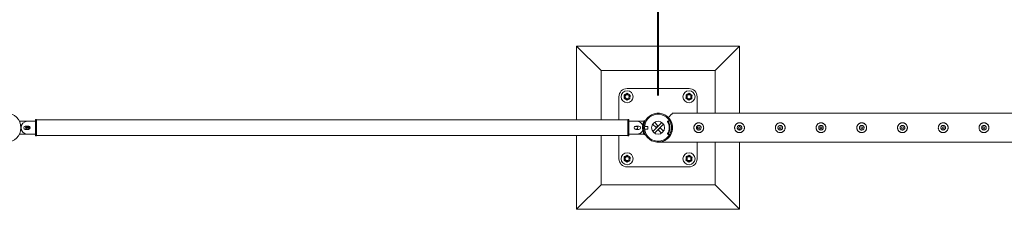
# Model space of a CAD drawing. Units: millimetres. Extents: x 0 to 42, y 0 to 29.8.
# Drawn here: x 26.4 to 29.5, y 25.9 to 26.5 of the extents above; entities that cross this region are included whole.
import ezdxf

# ---------------------------------------------------------------- set-up
doc = ezdxf.new("R2010")
doc.units = ezdxf.units.MM
doc.layers.add('LE_NORM', color=179, linetype='Continuous', lineweight=40)
doc.styles.add('SLDTEXTSTYLE0', font='TXT', dxfattribs={"width": 0.605})
doc.dimstyles.new('SLDDIMSTYLE1', dxfattribs={"dimtxt": 0.35, "dimasz": 0.3, "dimexe": 0, "dimexo": 0.0625, "dimgap": 0.0875, "dimtad": 1, "dimlfac": 100, "dimrnd": 1e-09, "dimzin": 12, "dimdsep": 46, "dimtxsty": 'SLDTEXTSTYLE0', "dimsah": 1, "dimcen": 0.09, "dimadec": 0, "dimazin": 3, "dimtfac": 1, "dimtofl": 0, "dimtmove": 0, "dimatfit": 3, "dimfxl": 0, "dimfrac": 2, "dimtolj": 1, "dimtzin": 12, "dimarcsym": 0})

# ---------------------------------------------------------------- blocks, each defined once
blk = doc.blocks.new('_D_7')
at = {"layer": 'LE_NORM', "color": 7}
for p, q in [((10.4079, 26.2352), (10.4079, 27.6852)), ((28.4079, 26.2352), (28.4079, 27.6852)), ((10.4079, 27.5861), (28.4079, 27.5861))]:
    blk.add_line(p, q, dxfattribs=at)
for points in [[(10.4079, 27.5861), (10.7079, 27.4861), (10.7079, 27.6861)], [(28.4079, 27.5861), (28.1079, 27.6861), (28.1079, 27.4861)]]:
    blk.add_solid(points, dxfattribs=at)
at = {"layer": 'LE_NORM', "color": 7, "char_height": 0.35, "attachment_point": 1, "style": 'SLDTEXTSTYLE0'}
for s, insert in [('(9x200)', (19.3639, 28.0373, -1.5999)), ('1800', (18.1146, 28.0373, -1.5999))]:
    blk.add_mtext(s, dxfattribs=dict(at, insert=insert))
blk = doc.blocks.new('_D_8')
at = {"layer": 'LE_NORM', "color": 7}
for p, q in [((28.4079, 26.2352), (28.4079, 27.0852)), ((30.9079, 26.2352), (30.9079, 27.0852)), ((28.4079, 26.9861), (30.9079, 26.9861))]:
    blk.add_line(p, q, dxfattribs=at)
for points in [[(28.4079, 26.9861), (28.7079, 26.8861), (28.7079, 27.0861)], [(30.9079, 26.9861), (30.6079, 27.0861), (30.6079, 26.8861)]]:
    blk.add_solid(points, dxfattribs=at)
at = {"layer": 'LE_NORM', "color": 7, "insert": (29.1975, 27.4373, -1.5999), "char_height": 0.35, "attachment_point": 1, "style": 'SLDTEXTSTYLE0'}
blk.add_mtext('250', dxfattribs=at)
blk = doc.blocks.new('_D_17')
at = {"layer": 'LE_NORM', "color": 7}
for p, q in [((7.9079, 26.2352), (7.9079, 28.2852)), ((30.9079, 26.2352), (30.9079, 28.2852)), ((7.9079, 28.1861), (30.9079, 28.1861))]:
    blk.add_line(p, q, dxfattribs=at)
for points in [[(7.9079, 28.1861), (8.2079, 28.0861), (8.2079, 28.2861)], [(30.9079, 28.1861), (30.6079, 28.2861), (30.6079, 28.0861)]]:
    blk.add_solid(points, dxfattribs=at)
at = {"layer": 'LE_NORM', "color": 7, "insert": (18.8379, 28.6373, -1.5999), "char_height": 0.35, "attachment_point": 1, "style": 'SLDTEXTSTYLE0'}
blk.add_mtext('2300', dxfattribs=at)

msp = doc.modelspace()

# ---------------------------------------------------------------- linework, layer by layer
at = {"color": 7, "linetype": 'Continuous', "lineweight": 0}
for p, q in [((28.1579, 26.3861), (28.1579, 26.16025)), ((28.1579, 26.3861), (28.2329, 26.3111)), ((28.6579, 26.3861), (28.1579, 26.3861)), ((28.6579, 26.3861), (28.5829, 26.3111)), ((28.6579, 26.18055), (28.6579, 26.3861)), ((28.2329, 26.3111), (28.2329, 26.16025)), ((28.5829, 26.3111), (28.2329, 26.3111)), ((28.5829, 26.18055), (28.5829, 26.3111)), ((28.5029, 26.2561), (28.3129, 26.2561)), ((28.2879, 26.2311), (28.2879, 26.16025)), ((28.5279, 26.18055), (28.5279, 26.2311)), ((30.90576, 26.18055), (28.45235, 26.18055)), ((26.4731, 26.1561), (26.44908, 26.1561)), ((26.4763, 26.1411), (26.4663, 26.1411)), ((26.46729, 26.1376), (26.47891, 26.1376)), ((26.46729, 26.1346), (26.47891, 26.1346)), ((26.4973, 26.1561), (26.4733, 26.1561)), ((26.5003, 26.1611), (26.4973, 26.1611)), ((26.4973, 26.1611), (26.4973, 26.1111)), ((26.5003, 26.1611), (26.5003, 26.1111)), ((28.3153, 26.16025), (26.5003, 26.16025)), ((28.3183, 26.1611), (28.3153, 26.1611)), ((28.3153, 26.1611), (28.3153, 26.1111)), ((28.3183, 26.1611), (28.3183, 26.1111)), ((28.3423, 26.1561), (28.3183, 26.1561)), ((28.3493, 26.1411), (28.3393, 26.1411)), ((28.36361, 26.1561), (28.3423, 26.1561)), ((28.36092, 26.1428), (28.36389, 26.14237)), ((28.36564, 26.15769), (28.36831, 26.15632)), ((28.37645, 26.1401), (28.36684, 26.1401)), ((28.37645, 26.1321), (28.37645, 26.1401)), ((28.40182, 26.13651), (28.39121, 26.14713)), ((28.41942, 26.15245), (28.39155, 26.12458)), ((28.40748, 26.14217), (28.39687, 26.15278)), ((28.4249, 26.14662), (28.39737, 26.11909)), ((28.40748, 26.14217), (28.40182, 26.13651)), ((28.40831, 26.13003), (28.41397, 26.13568)), ((28.41397, 26.13568), (28.42458, 26.12507)), ((28.43939, 26.15407), (28.43739, 26.15407)), ((28.43953, 26.15719), (28.43785, 26.15609)), ((28.43785, 26.15609), (28.43985, 26.15609)), ((28.44152, 26.15719), (28.43953, 26.15719)), ((28.44152, 26.15719), (28.43985, 26.15609)), ((28.44235, 26.15744), (28.44035, 26.15744)), ((28.44846, 26.1436), (28.45171, 26.1436)), ((28.44885, 26.1401), (28.44885, 26.1321)), ((28.44885, 26.1401), (28.44885, 26.1321)), ((28.44885, 26.1401), (28.44885, 26.1401)), ((28.44885, 26.1401), (28.45216, 26.1401)), ((28.5279, 26.13125), (28.5279, 26.14094)), ((28.6579, 26.13907), (28.6579, 26.14306)), ((26.44908, 26.1161), (26.4731, 26.1161)), ((26.4663, 26.1311), (26.4763, 26.1311)), ((26.4733, 26.1161), (26.4973, 26.1161)), ((26.4973, 26.1111), (26.5003, 26.1111)), ((26.5003, 26.11195), (28.3153, 26.11195)), ((28.1579, 26.11195), (28.1579, 25.8861)), ((28.2329, 26.11195), (28.2329, 25.9611)), ((28.2879, 26.11195), (28.2879, 26.0411)), ((28.3153, 26.1111), (28.3183, 26.1111)), ((28.3183, 26.1161), (28.3423, 26.1161)), ((28.3393, 26.1311), (28.3493, 26.1311)), ((28.3423, 26.1161), (28.36361, 26.1161)), ((28.36092, 26.1294), (28.36389, 26.12982)), ((28.36564, 26.11451), (28.36831, 26.11587)), ((28.36684, 26.1321), (28.37645, 26.1321)), ((28.40831, 26.13003), (28.41892, 26.11941)), ((28.43739, 26.11813), (28.43939, 26.11813)), ((28.43985, 26.1161), (28.43785, 26.1161)), ((28.43785, 26.1161), (28.43953, 26.115)), ((28.43953, 26.115), (28.44152, 26.115)), ((28.43985, 26.1161), (28.44152, 26.115)), ((28.44035, 26.11476), (28.44235, 26.11476)), ((28.45171, 26.1286), (28.44846, 26.1286)), ((28.44885, 26.1321), (28.44885, 26.1321)), ((28.44885, 26.1321), (28.45215, 26.1321)), ((28.53162, 26.1292), (28.5329, 26.12905)), ((28.5329, 26.12905), (28.53331, 26.12912)), ((28.65662, 26.1292), (28.6579, 26.12905)), ((28.6579, 26.12905), (28.6579, 26.1331)), ((28.6579, 26.12905), (28.65831, 26.12912)), ((28.78162, 26.1292), (28.7829, 26.12905)), ((28.7829, 26.12905), (28.78331, 26.12912)), ((28.90662, 26.1292), (28.9079, 26.12905)), ((28.9079, 26.12905), (28.90831, 26.12912)), ((29.03162, 26.1292), (29.0329, 26.12905)), ((29.0329, 26.12905), (29.03331, 26.12912)), ((29.15662, 26.1292), (29.1579, 26.12905)), ((29.1579, 26.12905), (29.15831, 26.12912)), ((29.28162, 26.1292), (29.2829, 26.12905)), ((29.2829, 26.12905), (29.28331, 26.12912)), ((29.40662, 26.1292), (29.4079, 26.12905)), ((29.4079, 26.12905), (29.40831, 26.12912)), ((28.41, 26.09165), (30.86345, 26.09165)), ((28.5279, 26.0411), (28.5279, 26.09165)), ((28.5829, 25.9611), (28.5829, 26.09165)), ((28.6579, 25.8861), (28.6579, 26.09165)), ((28.3129, 26.0161), (28.5029, 26.0161)), ((28.1579, 25.8861), (28.2329, 25.9611)), ((28.2329, 25.9611), (28.5829, 25.9611)), ((28.6579, 25.8861), (28.5829, 25.9611)), ((28.1579, 25.8861), (28.6579, 25.8861))]:
    msp.add_line(p, q, dxfattribs=at)
at = {"color": 8, "linetype": 'Continuous', "lineweight": 0}
for p, q in [((28.34407, 26.1401), (28.3363, 26.1401)), ((28.3363, 26.1321), (28.34407, 26.1321))]:
    msp.add_line(p, q, dxfattribs=at)
at = {"color": 7, "linetype": 'Continuous', "lineweight": 0, "flags": 128}
for points in [[(28.45235, 26.18055), (28.45232, 26.18052), (28.45207, 26.18027), (28.45157, 26.17978), (28.45084, 26.17904), (28.44986, 26.17806), (28.44865, 26.17685), (28.44721, 26.17541), (28.44555, 26.17375), (28.44368, 26.17189), (28.44162, 26.16982), (28.43936, 26.16756)], [(28.44914, 26.1401), (28.44886, 26.14229), (28.44864, 26.1436)], [(28.44864, 26.1286), (28.44886, 26.12991), (28.44914, 26.1321)]]:
    msp.add_lwpolyline(points, dxfattribs=at)
at = {"color": 7, "linetype": 'Continuous', "lineweight": 0}
for centre, radius in [((28.3129, 26.2311), 0.0185), ((28.3129, 26.2311), 0.006), ((28.5029, 26.2311), 0.0185), ((28.5029, 26.2311), 0.006), ((26.4078, 26.1361), 0.045), ((28.4079, 26.1361), 0.02), ((28.5329, 26.1361), 0.003), ((28.6579, 26.1361), 0.003), ((28.7829, 26.1361), 0.003), ((28.9079, 26.1361), 0.003), ((29.0329, 26.1361), 0.003), ((29.1579, 26.1361), 0.003), ((29.2829, 26.1361), 0.003), ((29.4079, 26.1361), 0.003), ((28.3129, 26.0411), 0.0185), ((28.3129, 26.0411), 0.006), ((28.5029, 26.0411), 0.0185), ((28.5029, 26.0411), 0.006)]:
    msp.add_circle(centre, radius, dxfattribs=at)
for centre, radius, start, end in [((28.3129, 26.2311), 0.025, 90, 180), ((28.5029, 26.2311), 0.025, 0, 90), ((28.3129, 26.2311), 0.009, 176.84238, 236.84238), ((28.3129, 26.2311), 0.009, 116.84238, 176.84238), ((28.3129, 26.2311), 0.009, 56.84238, 116.84238), ((28.3129, 26.2311), 0.009, 296.84238, 356.84238), ((28.3129, 26.2311), 0.009, 356.84238, 56.84238), ((28.5029, 26.2311), 0.009, 176.84238, 236.84238), ((28.5029, 26.2311), 0.009, 116.84238, 176.84238), ((28.5029, 26.2311), 0.009, 56.84238, 116.84238), ((28.5029, 26.2311), 0.009, 296.84238, 356.84238), ((28.5029, 26.2311), 0.009, 356.84238, 56.84238), ((28.3129, 26.2311), 0.009, 236.84238, 296.84238), ((28.5029, 26.2311), 0.009, 236.84238, 296.84238), ((28.4079, 26.1361), 0.04445, 9.71392, 350.28608), ((28.4079, 26.1361), 0.04125, 10.47568, 349.52432), ((26.4733, 26.1361), 0.02, 90, 270), ((26.4663, 26.1361), 0.005, 90, 270), ((26.4731, 26.1361), 0.006, 123.55731, 236.44269), ((26.4763, 26.1361), 0.005, 270, 90), ((26.4731, 26.1361), 0.006, 303.53426, 56.46589), ((28.3393, 26.1361), 0.005, 90, 270), ((28.3423, 26.1361), 0.02, 20.15646, 90), ((28.3396, 26.1361), 0.006, 303.55731, 56.44269), ((28.3493, 26.1361), 0.005, 270, 90), ((28.4079, 26.1361), 0.04745, 171.8859, 188.1141), ((28.4049, 26.1361), 0.04445, 155.28898, 170.86533), ((28.36361, 26.1551), 0.001, 17.71917, 90), ((28.43868, 26.15484), 0.0015, 123.2768, 210.88381), ((28.40733, 26.1361), 0.03502, 329.12585, 30.87415), ((28.44067, 26.15484), 0.0015, 123.21393, 210.94668), ((28.40932, 26.1361), 0.03503, 329.13148, 30.86852), ((28.44035, 26.15593), 0.0015, 90.03858, 123.2257), ((28.44235, 26.15594), 0.0015, 33.48383, 123.25783), ((28.3423, 26.1361), 0.02, 270, 339.99623), ((28.4049, 26.1361), 0.04445, 189.13467, 204.71102), ((28.36361, 26.1171), 0.001, 270, 342.29642), ((28.43868, 26.11736), 0.0015, 149.11619, 236.7232), ((28.44067, 26.11736), 0.0015, 149.05332, 236.78607), ((28.44035, 26.11626), 0.0015, 236.7743, 269.96142), ((28.44235, 26.11626), 0.0015, 236.74217, 326.51617), ((28.3129, 26.0411), 0.009, 116.84238, 176.84238), ((28.3129, 26.0411), 0.009, 56.84238, 116.84238), ((28.3129, 26.0411), 0.009, 356.84238, 56.84238), ((28.5029, 26.0411), 0.009, 116.84238, 176.84238), ((28.5029, 26.0411), 0.009, 56.84238, 116.84238), ((28.5029, 26.0411), 0.009, 356.84238, 56.84238), ((28.3129, 26.0411), 0.025, 180, 270), ((28.3129, 26.0411), 0.009, 176.84238, 236.84238), ((28.3129, 26.0411), 0.009, 236.84238, 296.84238), ((28.3129, 26.0411), 0.009, 296.84238, 356.84238), ((28.5029, 26.0411), 0.009, 176.84238, 236.84238), ((28.5029, 26.0411), 0.009, 236.84238, 296.84238), ((28.5029, 26.0411), 0.025, 270, 0), ((28.5029, 26.0411), 0.009, 296.84238, 356.84238)]:
    msp.add_arc(centre, radius, start, end, dxfattribs=at)
for points, knots in [([(28.30362, 26.22641), (28.30367, 26.22725), (28.30376, 26.22895), (28.30386, 26.23071), (28.30391, 26.23159)], [0, 0, 0, 0, 0.4954215, 1, 1, 1, 1]), ([(28.30362, 26.22641), (28.30399, 26.22617), (28.30541, 26.22524), (28.30688, 26.22428), (28.30797, 26.22356)], [0, 0, 0, 0, 0.2576113, 1, 1, 1, 1]), ([(28.30391, 26.23159), (28.30392, 26.23172), (28.30397, 26.23265), (28.30406, 26.2344), (28.30415, 26.23598), (28.3042, 26.23678)], [0, 0, 0, 0, 0.0701169, 0.5307491, 1, 1, 1, 1]), ([(28.3042, 26.23678), (28.30495, 26.23716), (28.30647, 26.23793), (28.30804, 26.23873), (28.30883, 26.23913)], [0, 0, 0, 0, 0.495355, 1, 1, 1, 1]), ([(28.30883, 26.23913), (28.30894, 26.23918), (28.30977, 26.2396), (28.31134, 26.2404), (28.31276, 26.24111), (28.31347, 26.24147)], [0, 0, 0, 0, 0.0701335, 0.5307133, 1, 1, 1, 1]), ([(28.31347, 26.24147), (28.31383, 26.24124), (28.31525, 26.24031), (28.31672, 26.23935), (28.31782, 26.23863)], [0, 0, 0, 0, 0.25750244, 1, 1, 1, 1]), ([(28.3216, 26.22541), (28.32084, 26.22503), (28.31932, 26.22426), (28.31775, 26.22347), (28.31696, 26.22307)], [0, 0, 0, 0, 0.4955141, 1, 1, 1, 1]), ([(28.31782, 26.23863), (28.31821, 26.23837), (28.31969, 26.23741), (28.32112, 26.23648), (28.32217, 26.23579)], [0, 0, 0, 0, 0.2686007, 1, 1, 1, 1]), ([(28.32188, 26.2306), (28.32188, 26.23048), (28.32183, 26.22955), (28.32173, 26.22779), (28.32164, 26.22621), (28.3216, 26.22541)], [0, 0, 0, 0, 0.0701075, 0.5307542, 1, 1, 1, 1]), ([(28.32217, 26.23579), (28.32212, 26.23495), (28.32203, 26.23325), (28.32193, 26.23149), (28.32188, 26.2306)], [0, 0, 0, 0, 0.4954215, 1, 1, 1, 1]), ([(28.49362, 26.22641), (28.49367, 26.22725), (28.49376, 26.22895), (28.49386, 26.23071), (28.49391, 26.23159)], [0, 0, 0, 0, 0.4954215, 1, 1, 1, 1]), ([(28.49362, 26.22641), (28.49399, 26.22617), (28.49541, 26.22524), (28.49688, 26.22428), (28.49797, 26.22356)], [0, 0, 0, 0, 0.25750244, 1, 1, 1, 1]), ([(28.49391, 26.23159), (28.49392, 26.23172), (28.49397, 26.23265), (28.49407, 26.2344), (28.49415, 26.23598), (28.4942, 26.23678)], [0, 0, 0, 0, 0.0701075, 0.5307542, 1, 1, 1, 1]), ([(28.4942, 26.23678), (28.49495, 26.23716), (28.49647, 26.23793), (28.49804, 26.23873), (28.49883, 26.23913)], [0, 0, 0, 0, 0.4955141, 1, 1, 1, 1]), ([(28.49883, 26.23913), (28.49894, 26.23918), (28.49977, 26.2396), (28.50134, 26.2404), (28.50276, 26.24111), (28.50347, 26.24147)], [0, 0, 0, 0, 0.0701332, 0.5308721, 1, 1, 1, 1]), ([(28.50347, 26.24147), (28.50383, 26.24124), (28.50525, 26.24031), (28.50672, 26.23935), (28.50782, 26.23863)], [0, 0, 0, 0, 0.2576501, 1, 1, 1, 1]), ([(28.5116, 26.22541), (28.51084, 26.22503), (28.50932, 26.22426), (28.50775, 26.22347), (28.50696, 26.22307)], [0, 0, 0, 0, 0.495355, 1, 1, 1, 1]), ([(28.50782, 26.23863), (28.50821, 26.23837), (28.50969, 26.23741), (28.51112, 26.23648), (28.51217, 26.23579)], [0, 0, 0, 0, 0.2687114, 1, 1, 1, 1]), ([(28.51188, 26.2306), (28.51188, 26.23048), (28.51182, 26.22955), (28.51173, 26.22779), (28.51164, 26.22621), (28.5116, 26.22541)], [0, 0, 0, 0, 0.0701169, 0.5307491, 1, 1, 1, 1]), ([(28.51217, 26.23579), (28.51212, 26.23495), (28.51203, 26.23325), (28.51193, 26.23149), (28.51188, 26.2306)], [0, 0, 0, 0, 0.4954215, 1, 1, 1, 1]), ([(28.30797, 26.22356), (28.30837, 26.2233), (28.30984, 26.22234), (28.31128, 26.22141), (28.31232, 26.22072)], [0, 0, 0, 0, 0.2686007, 1, 1, 1, 1]), ([(28.31696, 26.22307), (28.31685, 26.22301), (28.31602, 26.22259), (28.31445, 26.2218), (28.31304, 26.22108), (28.31232, 26.22072)], [0, 0, 0, 0, 0.0701332, 0.5308721, 1, 1, 1, 1]), ([(28.49797, 26.22356), (28.49837, 26.2233), (28.49984, 26.22234), (28.50127, 26.22141), (28.50232, 26.22072)], [0, 0, 0, 0, 0.2686007, 1, 1, 1, 1]), ([(28.50696, 26.22307), (28.50685, 26.22301), (28.50602, 26.22259), (28.50445, 26.2218), (28.50304, 26.22108), (28.50232, 26.22072)], [0, 0, 0, 0, 0.0701335, 0.5307133, 1, 1, 1, 1]), ([(28.43936, 26.16756), (28.44037, 26.16649), (28.44241, 26.16434), (28.44534, 26.16032), (28.44811, 26.15548), (28.45029, 26.15004), (28.45172, 26.14444), (28.45242, 26.13896), (28.45243, 26.13335), (28.45175, 26.12793), (28.45046, 26.12277), (28.44844, 26.11743), (28.4455, 26.11199), (28.44203, 26.10738), (28.43865, 26.10385), (28.43554, 26.10115), (28.43226, 26.09879), (28.42873, 26.0967), (28.42497, 26.09493), (28.42061, 26.09336), (28.4165, 26.09237), (28.41333, 26.09191), (28.41155, 26.09174), (28.41061, 26.09168), (28.41007, 26.09165), (28.41002, 26.09165), (28.41, 26.09165)], [0, 0, 0, 0, 0.0440772, 0.08861857, 0.14227253, 0.19729952, 0.2423775, 0.28871417, 0.33382005, 0.38035541, 0.42387675, 0.46842004, 0.52933618, 0.5919959, 0.63402442, 0.67606713, 0.7192689, 0.7624811, 0.80998332, 0.8577456, 0.92006448, 0.95677979, 0.97164043, 0.98658857, 0.99510035, 1, 1, 1, 1]), ([(28.36564, 26.15769), (28.36563, 26.15766), (28.3656, 26.1576), (28.36551, 26.15743), (28.36535, 26.15711), (28.36505, 26.1565), (28.36455, 26.15542), (28.36378, 26.15361), (28.36296, 26.15141), (28.36216, 26.14884), (28.36143, 26.14594), (28.3611, 26.14386), (28.36092, 26.1428)], [0, 0, 0, 0, 0.0702747, 0.12537793, 0.18124068, 0.24227138, 0.36570341, 0.48982747, 0.61459258, 0.73810683, 0.86511784, 1, 1, 1, 1]), ([(28.5329, 26.1211), (28.53208, 26.12114), (28.53045, 26.12122), (28.52807, 26.12183), (28.52584, 26.12279), (28.52377, 26.12411), (28.52193, 26.12576), (28.52035, 26.12774), (28.51912, 26.12998), (28.51828, 26.13241), (28.51788, 26.13492), (28.51788, 26.13741), (28.5183, 26.13982), (28.51908, 26.1421), (28.52022, 26.14423), (28.5217, 26.14618), (28.52351, 26.14789), (28.52563, 26.1493), (28.52798, 26.15034), (28.53046, 26.15097), (28.53298, 26.15116), (28.53542, 26.15095), (28.53776, 26.15035), (28.53997, 26.1494), (28.542, 26.1481), (28.54385, 26.14645), (28.54542, 26.14448), (28.54666, 26.14224), (28.5475, 26.1398), (28.54792, 26.1373), (28.5479, 26.13481), (28.5475, 26.1324), (28.54672, 26.13012), (28.54559, 26.12798), (28.54411, 26.12604), (28.54229, 26.12432), (28.54018, 26.1229), (28.53785, 26.12187), (28.5354, 26.12122), (28.53373, 26.12114), (28.5329, 26.1211)], [0, 0, 0, 0, 0.0257909, 0.0515883, 0.0773269, 0.1030729, 0.1297697, 0.1564525, 0.1838607, 0.2112593, 0.2376812, 0.2640984, 0.2894522, 0.3148153, 0.3405092, 0.366211, 0.3931511, 0.4200894, 0.4474353, 0.4747723, 0.5008519, 0.5269173, 0.5520625, 0.5772166, 0.6031806, 0.6291403, 0.6563992, 0.6836528, 0.7107285, 0.7377976, 0.7635612, 0.7893267, 0.8146666, 0.8400058, 0.8663054, 0.8926011, 0.9199636, 0.9473142, 0.9736597, 1, 1, 1, 1]), ([(28.5329, 26.14315), (28.53368, 26.14307), (28.53525, 26.14292), (28.53735, 26.14172), (28.53896, 26.13995), (28.53989, 26.13772), (28.54004, 26.13532), (28.53939, 26.13302), (28.53802, 26.13106), (28.53607, 26.12965), (28.53376, 26.12897), (28.53137, 26.12908), (28.52915, 26.12997), (28.52734, 26.13154), (28.52615, 26.13363), (28.52571, 26.136), (28.52608, 26.13837), (28.5272, 26.14048), (28.52896, 26.1421), (28.53096, 26.14301), (28.53233, 26.14311), (28.5329, 26.14315)], [0, 0, 0, 0, 0.05316, 0.1062788, 0.1599091, 0.2138581, 0.2672928, 0.320166, 0.3733042, 0.4271177, 0.4809836, 0.5341795, 0.5870275, 0.6403829, 0.6943202, 0.74801, 0.8010044, 0.8539532, 0.9075434, 0.961497, 1, 1, 1, 1]), ([(28.53331, 26.14308), (28.53265, 26.14311), (28.5316, 26.14317), (28.53067, 26.14272), (28.53033, 26.14256)], [0, 0, 0, 0, 0.632097, 1, 1, 1, 1]), ([(28.6579, 26.1211), (28.65708, 26.12114), (28.65545, 26.12122), (28.65307, 26.12183), (28.65084, 26.12279), (28.64877, 26.12411), (28.64693, 26.12576), (28.64535, 26.12774), (28.64412, 26.12998), (28.64328, 26.13241), (28.64288, 26.13492), (28.64288, 26.13741), (28.6433, 26.13982), (28.64408, 26.1421), (28.64522, 26.14423), (28.6467, 26.14618), (28.64851, 26.14789), (28.65063, 26.1493), (28.65298, 26.15034), (28.65546, 26.15097), (28.65798, 26.15116), (28.66042, 26.15095), (28.66276, 26.15035), (28.66497, 26.1494), (28.667, 26.1481), (28.66885, 26.14645), (28.67042, 26.14448), (28.67166, 26.14224), (28.6725, 26.1398), (28.67292, 26.1373), (28.6729, 26.13481), (28.6725, 26.1324), (28.67172, 26.13012), (28.67059, 26.12798), (28.66911, 26.12604), (28.66729, 26.12432), (28.66518, 26.1229), (28.66285, 26.12187), (28.6604, 26.12122), (28.65873, 26.12114), (28.6579, 26.1211)], [0, 0, 0, 0, 0.0257909, 0.0515883, 0.0773269, 0.1030729, 0.1297697, 0.1564525, 0.1838607, 0.2112593, 0.2376812, 0.2640984, 0.2894522, 0.3148153, 0.3405092, 0.366211, 0.3931511, 0.4200894, 0.4474353, 0.4747723, 0.5008519, 0.5269173, 0.5520625, 0.5772166, 0.6031806, 0.6291403, 0.6563992, 0.6836528, 0.7107285, 0.7377976, 0.7635612, 0.7893267, 0.8146666, 0.8400058, 0.8663054, 0.8926011, 0.9199636, 0.9473142, 0.9736597, 1, 1, 1, 1]), ([(28.6579, 26.14315), (28.65868, 26.14307), (28.66025, 26.14292), (28.66235, 26.14172), (28.66396, 26.13995), (28.66489, 26.13772), (28.66504, 26.13532), (28.66439, 26.13302), (28.66302, 26.13106), (28.66107, 26.12965), (28.65876, 26.12897), (28.65637, 26.12908), (28.65415, 26.12997), (28.65234, 26.13154), (28.65115, 26.13363), (28.65071, 26.136), (28.65108, 26.13837), (28.6522, 26.14048), (28.65396, 26.1421), (28.65596, 26.14301), (28.65733, 26.14311), (28.6579, 26.14315)], [0, 0, 0, 0, 0.05316, 0.1062788, 0.1599091, 0.2138581, 0.2672928, 0.320166, 0.3733042, 0.4271177, 0.4809836, 0.5341795, 0.5870275, 0.6403829, 0.6943202, 0.74801, 0.8010044, 0.8539532, 0.9075434, 0.961497, 1, 1, 1, 1]), ([(28.65831, 26.14308), (28.65764, 26.14315), (28.65695, 26.14322), (28.65633, 26.14296), (28.65631, 26.14295)], [0, 0, 0, 0, 0.9649985, 1, 1, 1, 1]), ([(28.7829, 26.1211), (28.78208, 26.12114), (28.78045, 26.12122), (28.77807, 26.12183), (28.77584, 26.12279), (28.77377, 26.12411), (28.77193, 26.12576), (28.77035, 26.12774), (28.76912, 26.12998), (28.76828, 26.13241), (28.76788, 26.13492), (28.76788, 26.13741), (28.7683, 26.13982), (28.76908, 26.1421), (28.77022, 26.14423), (28.7717, 26.14618), (28.77351, 26.14789), (28.77563, 26.1493), (28.77798, 26.15034), (28.78046, 26.15097), (28.78298, 26.15116), (28.78542, 26.15095), (28.78776, 26.15035), (28.78997, 26.1494), (28.792, 26.1481), (28.79385, 26.14645), (28.79542, 26.14448), (28.79666, 26.14224), (28.7975, 26.1398), (28.79792, 26.1373), (28.7979, 26.13481), (28.7975, 26.1324), (28.79672, 26.13012), (28.79559, 26.12798), (28.79411, 26.12604), (28.79229, 26.12432), (28.79018, 26.1229), (28.78785, 26.12187), (28.7854, 26.12122), (28.78373, 26.12114), (28.7829, 26.1211)], [0, 0, 0, 0, 0.0257909, 0.0515883, 0.0773269, 0.1030729, 0.1297697, 0.1564525, 0.1838607, 0.2112593, 0.2376812, 0.2640984, 0.2894522, 0.3148153, 0.3405092, 0.366211, 0.3931511, 0.4200894, 0.4474353, 0.4747723, 0.5008519, 0.5269173, 0.5520625, 0.5772166, 0.6031806, 0.6291403, 0.6563992, 0.6836528, 0.7107285, 0.7377976, 0.7635612, 0.7893267, 0.8146666, 0.8400058, 0.8663054, 0.8926011, 0.9199636, 0.9473142, 0.9736597, 1, 1, 1, 1]), ([(28.7829, 26.14315), (28.78368, 26.14307), (28.78525, 26.14292), (28.78735, 26.14172), (28.78896, 26.13995), (28.78989, 26.13772), (28.79004, 26.13532), (28.78939, 26.13302), (28.78802, 26.13106), (28.78607, 26.12965), (28.78376, 26.12897), (28.78137, 26.12908), (28.77915, 26.12997), (28.77734, 26.13154), (28.77615, 26.13363), (28.77571, 26.136), (28.77608, 26.13837), (28.7772, 26.14048), (28.77896, 26.1421), (28.78096, 26.14301), (28.78233, 26.14311), (28.7829, 26.14315)], [0, 0, 0, 0, 0.05316, 0.1062788, 0.1599091, 0.2138581, 0.2672928, 0.320166, 0.3733042, 0.4271177, 0.4809836, 0.5341795, 0.5870275, 0.6403829, 0.6943202, 0.74801, 0.8010044, 0.8539532, 0.9075434, 0.961497, 1, 1, 1, 1]), ([(28.78331, 26.14308), (28.78264, 26.14315), (28.78195, 26.14322), (28.78133, 26.14296), (28.78131, 26.14295)], [0, 0, 0, 0, 0.9649985, 1, 1, 1, 1]), ([(28.9079, 26.1211), (28.90708, 26.12114), (28.90545, 26.12122), (28.90307, 26.12183), (28.90084, 26.12279), (28.89877, 26.12411), (28.89693, 26.12576), (28.89535, 26.12774), (28.89412, 26.12998), (28.89328, 26.13241), (28.89288, 26.13492), (28.89288, 26.13741), (28.8933, 26.13982), (28.89408, 26.1421), (28.89522, 26.14423), (28.8967, 26.14618), (28.89851, 26.14789), (28.90063, 26.1493), (28.90298, 26.15034), (28.90546, 26.15097), (28.90798, 26.15116), (28.91042, 26.15095), (28.91276, 26.15035), (28.91497, 26.1494), (28.917, 26.1481), (28.91885, 26.14645), (28.92042, 26.14448), (28.92166, 26.14224), (28.9225, 26.1398), (28.92292, 26.1373), (28.9229, 26.13481), (28.9225, 26.1324), (28.92172, 26.13012), (28.92059, 26.12798), (28.91911, 26.12604), (28.91729, 26.12432), (28.91518, 26.1229), (28.91285, 26.12187), (28.9104, 26.12122), (28.90873, 26.12114), (28.9079, 26.1211)], [0, 0, 0, 0, 0.0257909, 0.0515883, 0.0773269, 0.1030729, 0.1297697, 0.1564525, 0.1838607, 0.2112593, 0.2376812, 0.2640984, 0.2894522, 0.3148153, 0.3405092, 0.366211, 0.3931511, 0.4200894, 0.4474353, 0.4747723, 0.5008519, 0.5269173, 0.5520625, 0.5772166, 0.6031806, 0.6291403, 0.6563992, 0.6836528, 0.7107285, 0.7377976, 0.7635612, 0.7893267, 0.8146666, 0.8400058, 0.8663054, 0.8926011, 0.9199636, 0.9473142, 0.9736597, 1, 1, 1, 1]), ([(28.9079, 26.14315), (28.90868, 26.14307), (28.91025, 26.14292), (28.91235, 26.14172), (28.91396, 26.13995), (28.91489, 26.13772), (28.91504, 26.13532), (28.91439, 26.13302), (28.91302, 26.13106), (28.91107, 26.12965), (28.90876, 26.12897), (28.90637, 26.12908), (28.90415, 26.12997), (28.90234, 26.13154), (28.90115, 26.13363), (28.90071, 26.136), (28.90108, 26.13837), (28.9022, 26.14048), (28.90396, 26.1421), (28.90596, 26.14301), (28.90733, 26.14311), (28.9079, 26.14315)], [0, 0, 0, 0, 0.05316, 0.1062788, 0.1599091, 0.2138581, 0.2672928, 0.320166, 0.3733042, 0.4271177, 0.4809836, 0.5341795, 0.5870275, 0.6403829, 0.6943202, 0.74801, 0.8010044, 0.8539532, 0.9075434, 0.961497, 1, 1, 1, 1]), ([(28.90831, 26.14308), (28.90764, 26.14315), (28.90695, 26.14322), (28.90633, 26.14296), (28.90631, 26.14295)], [0, 0, 0, 0, 0.9649985, 1, 1, 1, 1]), ([(29.0329, 26.1211), (29.03208, 26.12114), (29.03045, 26.12122), (29.02807, 26.12183), (29.02584, 26.12279), (29.02377, 26.12411), (29.02193, 26.12576), (29.02035, 26.12774), (29.01912, 26.12998), (29.01828, 26.13241), (29.01788, 26.13492), (29.01788, 26.13741), (29.0183, 26.13982), (29.01908, 26.1421), (29.02022, 26.14423), (29.0217, 26.14618), (29.02351, 26.14789), (29.02563, 26.1493), (29.02798, 26.15034), (29.03046, 26.15097), (29.03298, 26.15116), (29.03542, 26.15095), (29.03776, 26.15035), (29.03997, 26.1494), (29.042, 26.1481), (29.04385, 26.14645), (29.04542, 26.14448), (29.04666, 26.14224), (29.0475, 26.1398), (29.04792, 26.1373), (29.0479, 26.13481), (29.0475, 26.1324), (29.04672, 26.13012), (29.04559, 26.12798), (29.04411, 26.12604), (29.04229, 26.12432), (29.04018, 26.1229), (29.03785, 26.12187), (29.0354, 26.12122), (29.03373, 26.12114), (29.0329, 26.1211)], [0, 0, 0, 0, 0.0257909, 0.0515883, 0.0773269, 0.1030729, 0.1297697, 0.1564525, 0.1838607, 0.2112593, 0.2376812, 0.2640984, 0.2894522, 0.3148153, 0.3405092, 0.366211, 0.3931511, 0.4200894, 0.4474353, 0.4747723, 0.5008519, 0.5269173, 0.5520625, 0.5772166, 0.6031806, 0.6291403, 0.6563992, 0.6836528, 0.7107285, 0.7377976, 0.7635612, 0.7893267, 0.8146666, 0.8400058, 0.8663054, 0.8926011, 0.9199636, 0.9473142, 0.9736597, 1, 1, 1, 1]), ([(29.0329, 26.14315), (29.03368, 26.14307), (29.03525, 26.14292), (29.03735, 26.14172), (29.03896, 26.13995), (29.03989, 26.13772), (29.04004, 26.13532), (29.03939, 26.13302), (29.03802, 26.13106), (29.03607, 26.12965), (29.03376, 26.12897), (29.03137, 26.12908), (29.02915, 26.12997), (29.02734, 26.13154), (29.02615, 26.13363), (29.02571, 26.136), (29.02608, 26.13837), (29.0272, 26.14048), (29.02896, 26.1421), (29.03096, 26.14301), (29.03233, 26.14311), (29.0329, 26.14315)], [0, 0, 0, 0, 0.05316, 0.1062788, 0.1599091, 0.2138581, 0.2672928, 0.320166, 0.3733042, 0.4271177, 0.4809836, 0.5341795, 0.5870275, 0.6403829, 0.6943202, 0.74801, 0.8010044, 0.8539532, 0.9075434, 0.961497, 1, 1, 1, 1]), ([(29.03331, 26.14308), (29.03264, 26.14315), (29.03195, 26.14322), (29.03133, 26.14296), (29.03131, 26.14295)], [0, 0, 0, 0, 0.9649985, 1, 1, 1, 1]), ([(29.1579, 26.1211), (29.15708, 26.12114), (29.15545, 26.12122), (29.15307, 26.12183), (29.15084, 26.12279), (29.14877, 26.12411), (29.14693, 26.12576), (29.14535, 26.12774), (29.14412, 26.12998), (29.14328, 26.13241), (29.14288, 26.13492), (29.14288, 26.13741), (29.1433, 26.13982), (29.14408, 26.1421), (29.14522, 26.14423), (29.1467, 26.14618), (29.14851, 26.14789), (29.15063, 26.1493), (29.15298, 26.15034), (29.15546, 26.15097), (29.15798, 26.15116), (29.16042, 26.15095), (29.16276, 26.15035), (29.16497, 26.1494), (29.167, 26.1481), (29.16885, 26.14645), (29.17042, 26.14448), (29.17166, 26.14224), (29.1725, 26.1398), (29.17292, 26.1373), (29.1729, 26.13481), (29.1725, 26.1324), (29.17172, 26.13012), (29.17059, 26.12798), (29.16911, 26.12604), (29.16729, 26.12432), (29.16518, 26.1229), (29.16285, 26.12187), (29.1604, 26.12122), (29.15873, 26.12114), (29.1579, 26.1211)], [0, 0, 0, 0, 0.0257909, 0.0515883, 0.0773269, 0.1030729, 0.1297697, 0.1564525, 0.1838607, 0.2112593, 0.2376812, 0.2640984, 0.2894522, 0.3148153, 0.3405092, 0.366211, 0.3931511, 0.4200894, 0.4474353, 0.4747723, 0.5008519, 0.5269173, 0.5520625, 0.5772166, 0.6031806, 0.6291403, 0.6563992, 0.6836528, 0.7107285, 0.7377976, 0.7635612, 0.7893267, 0.8146666, 0.8400058, 0.8663054, 0.8926011, 0.9199636, 0.9473142, 0.9736597, 1, 1, 1, 1]), ([(29.1579, 26.14315), (29.15868, 26.14307), (29.16025, 26.14292), (29.16235, 26.14172), (29.16396, 26.13995), (29.16489, 26.13772), (29.16504, 26.13532), (29.16439, 26.13302), (29.16302, 26.13106), (29.16107, 26.12965), (29.15876, 26.12897), (29.15637, 26.12908), (29.15415, 26.12997), (29.15234, 26.13154), (29.15115, 26.13363), (29.15071, 26.136), (29.15108, 26.13837), (29.1522, 26.14048), (29.15396, 26.1421), (29.15596, 26.14301), (29.15733, 26.14311), (29.1579, 26.14315)], [0, 0, 0, 0, 0.05316, 0.1062788, 0.1599091, 0.2138581, 0.2672928, 0.320166, 0.3733042, 0.4271177, 0.4809836, 0.5341795, 0.5870275, 0.6403829, 0.6943202, 0.74801, 0.8010044, 0.8539532, 0.9075434, 0.961497, 1, 1, 1, 1]), ([(29.15831, 26.14308), (29.15764, 26.14315), (29.15695, 26.14322), (29.15633, 26.14296), (29.15631, 26.14295)], [0, 0, 0, 0, 0.9649985, 1, 1, 1, 1]), ([(29.2829, 26.1211), (29.28208, 26.12114), (29.28045, 26.12122), (29.27807, 26.12183), (29.27584, 26.12279), (29.27377, 26.12411), (29.27193, 26.12576), (29.27035, 26.12774), (29.26912, 26.12998), (29.26828, 26.13241), (29.26788, 26.13492), (29.26788, 26.13741), (29.2683, 26.13982), (29.26908, 26.1421), (29.27022, 26.14423), (29.2717, 26.14618), (29.27351, 26.14789), (29.27563, 26.1493), (29.27798, 26.15034), (29.28046, 26.15097), (29.28298, 26.15116), (29.28542, 26.15095), (29.28776, 26.15035), (29.28997, 26.1494), (29.292, 26.1481), (29.29385, 26.14645), (29.29542, 26.14448), (29.29666, 26.14224), (29.2975, 26.1398), (29.29792, 26.1373), (29.2979, 26.13481), (29.2975, 26.1324), (29.29672, 26.13012), (29.29559, 26.12798), (29.29411, 26.12604), (29.29229, 26.12432), (29.29018, 26.1229), (29.28785, 26.12187), (29.2854, 26.12122), (29.28373, 26.12114), (29.2829, 26.1211)], [0, 0, 0, 0, 0.0257909, 0.0515883, 0.0773269, 0.1030729, 0.1297697, 0.1564525, 0.1838607, 0.2112593, 0.2376812, 0.2640984, 0.2894522, 0.3148153, 0.3405092, 0.366211, 0.3931511, 0.4200894, 0.4474353, 0.4747723, 0.5008519, 0.5269173, 0.5520625, 0.5772166, 0.6031806, 0.6291403, 0.6563992, 0.6836528, 0.7107285, 0.7377976, 0.7635612, 0.7893267, 0.8146666, 0.8400058, 0.8663054, 0.8926011, 0.9199636, 0.9473142, 0.9736597, 1, 1, 1, 1]), ([(29.2829, 26.14315), (29.28368, 26.14307), (29.28525, 26.14292), (29.28735, 26.14172), (29.28896, 26.13995), (29.28989, 26.13772), (29.29004, 26.13532), (29.28939, 26.13302), (29.28802, 26.13106), (29.28607, 26.12965), (29.28376, 26.12897), (29.28137, 26.12908), (29.27915, 26.12997), (29.27734, 26.13154), (29.27615, 26.13363), (29.27571, 26.136), (29.27608, 26.13837), (29.2772, 26.14048), (29.27896, 26.1421), (29.28096, 26.14301), (29.28233, 26.14311), (29.2829, 26.14315)], [0, 0, 0, 0, 0.05316, 0.1062788, 0.1599091, 0.2138581, 0.2672928, 0.320166, 0.3733042, 0.4271177, 0.4809836, 0.5341795, 0.5870275, 0.6403829, 0.6943202, 0.74801, 0.8010044, 0.8539532, 0.9075434, 0.961497, 1, 1, 1, 1]), ([(29.28331, 26.14308), (29.28264, 26.14315), (29.28195, 26.14322), (29.28133, 26.14296), (29.28131, 26.14295)], [0, 0, 0, 0, 0.9649985, 1, 1, 1, 1]), ([(29.4079, 26.1211), (29.40708, 26.12114), (29.40545, 26.12122), (29.40307, 26.12183), (29.40084, 26.12279), (29.39877, 26.12411), (29.39693, 26.12576), (29.39535, 26.12774), (29.39412, 26.12998), (29.39328, 26.13241), (29.39288, 26.13492), (29.39288, 26.13741), (29.3933, 26.13982), (29.39408, 26.1421), (29.39522, 26.14423), (29.3967, 26.14618), (29.39851, 26.14789), (29.40063, 26.1493), (29.40298, 26.15034), (29.40546, 26.15097), (29.40798, 26.15116), (29.41042, 26.15095), (29.41276, 26.15035), (29.41497, 26.1494), (29.417, 26.1481), (29.41885, 26.14645), (29.42042, 26.14448), (29.42166, 26.14224), (29.4225, 26.1398), (29.42292, 26.1373), (29.4229, 26.13481), (29.4225, 26.1324), (29.42172, 26.13012), (29.42059, 26.12798), (29.41911, 26.12604), (29.41729, 26.12432), (29.41518, 26.1229), (29.41285, 26.12187), (29.4104, 26.12122), (29.40873, 26.12114), (29.4079, 26.1211)], [0, 0, 0, 0, 0.0257909, 0.0515883, 0.0773269, 0.1030729, 0.1297697, 0.1564525, 0.1838607, 0.2112593, 0.2376812, 0.2640984, 0.2894522, 0.3148153, 0.3405092, 0.366211, 0.3931511, 0.4200894, 0.4474353, 0.4747723, 0.5008519, 0.5269173, 0.5520625, 0.5772166, 0.6031806, 0.6291403, 0.6563992, 0.6836528, 0.7107285, 0.7377976, 0.7635612, 0.7893267, 0.8146666, 0.8400058, 0.8663054, 0.8926011, 0.9199636, 0.9473142, 0.9736597, 1, 1, 1, 1]), ([(29.4079, 26.14315), (29.40868, 26.14307), (29.41025, 26.14292), (29.41235, 26.14172), (29.41396, 26.13995), (29.41489, 26.13772), (29.41504, 26.13532), (29.41439, 26.13302), (29.41302, 26.13106), (29.41107, 26.12965), (29.40876, 26.12897), (29.40637, 26.12908), (29.40415, 26.12997), (29.40234, 26.13154), (29.40115, 26.13363), (29.40071, 26.136), (29.40108, 26.13837), (29.4022, 26.14048), (29.40396, 26.1421), (29.40596, 26.14301), (29.40733, 26.14311), (29.4079, 26.14315)], [0, 0, 0, 0, 0.05316, 0.1062788, 0.1599091, 0.2138581, 0.2672928, 0.320166, 0.3733042, 0.4271177, 0.4809836, 0.5341795, 0.5870275, 0.6403829, 0.6943202, 0.74801, 0.8010044, 0.8539532, 0.9075434, 0.961497, 1, 1, 1, 1]), ([(29.40831, 26.14308), (29.40764, 26.14315), (29.40695, 26.14322), (29.40633, 26.14296), (29.40631, 26.14295)], [0, 0, 0, 0, 0.9649985, 1, 1, 1, 1]), ([(28.36092, 26.1294), (28.36101, 26.12881), (28.36117, 26.12775), (28.36147, 26.12624), (28.36179, 26.12486), (28.36227, 26.12301), (28.36295, 26.12083), (28.36377, 26.1186), (28.36453, 26.11681), (28.36513, 26.11553), (28.36554, 26.11472), (28.36561, 26.11458), (28.36564, 26.11451)], [0, 0, 0, 0, 0.0747862, 0.1335615, 0.1928614, 0.2570271, 0.3846793, 0.5107204, 0.6327472, 0.7517446, 0.8725947, 1, 1, 1, 1]), ([(28.30391, 26.04159), (28.30392, 26.04172), (28.30397, 26.04265), (28.30406, 26.0444), (28.30415, 26.04598), (28.3042, 26.04678)], [0, 0, 0, 0, 0.0701169, 0.5307491, 1, 1, 1, 1]), ([(28.3042, 26.04678), (28.30495, 26.04716), (28.30647, 26.04793), (28.30804, 26.04873), (28.30883, 26.04913)], [0, 0, 0, 0, 0.495355, 1, 1, 1, 1]), ([(28.30883, 26.04913), (28.30894, 26.04918), (28.30977, 26.0496), (28.31134, 26.0504), (28.31276, 26.05111), (28.31347, 26.05147)], [0, 0, 0, 0, 0.0701335, 0.5307133, 1, 1, 1, 1]), ([(28.31347, 26.05147), (28.31383, 26.05124), (28.31525, 26.05031), (28.31672, 26.04935), (28.31782, 26.04863)], [0, 0, 0, 0, 0.25746684, 1, 1, 1, 1]), ([(28.31782, 26.04863), (28.31821, 26.04837), (28.31969, 26.04741), (28.32112, 26.04648), (28.32217, 26.04579)], [0, 0, 0, 0, 0.2685877, 1, 1, 1, 1]), ([(28.32217, 26.04579), (28.32212, 26.04495), (28.32203, 26.04325), (28.32193, 26.04149), (28.32188, 26.0406)], [0, 0, 0, 0, 0.4954215, 1, 1, 1, 1]), ([(28.49391, 26.04159), (28.49392, 26.04172), (28.49397, 26.04265), (28.49407, 26.0444), (28.49415, 26.04598), (28.4942, 26.04678)], [0, 0, 0, 0, 0.0701075, 0.5307542, 1, 1, 1, 1]), ([(28.4942, 26.04678), (28.49495, 26.04716), (28.49647, 26.04793), (28.49804, 26.04873), (28.49883, 26.04913)], [0, 0, 0, 0, 0.4955141, 1, 1, 1, 1]), ([(28.49883, 26.04913), (28.49894, 26.04918), (28.49977, 26.0496), (28.50134, 26.0504), (28.50276, 26.05111), (28.50347, 26.05147)], [0, 0, 0, 0, 0.0701332, 0.5308721, 1, 1, 1, 1]), ([(28.50347, 26.05147), (28.50383, 26.05124), (28.50525, 26.05031), (28.50672, 26.04935), (28.50782, 26.04863)], [0, 0, 0, 0, 0.2576145, 1, 1, 1, 1]), ([(28.50782, 26.04863), (28.50821, 26.04837), (28.50969, 26.04741), (28.51112, 26.04648), (28.51217, 26.04579)], [0, 0, 0, 0, 0.2686984, 1, 1, 1, 1]), ([(28.51217, 26.04579), (28.51212, 26.04495), (28.51203, 26.04325), (28.51193, 26.04149), (28.51188, 26.0406)], [0, 0, 0, 0, 0.4954215, 1, 1, 1, 1]), ([(28.30362, 26.03641), (28.30367, 26.03725), (28.30376, 26.03895), (28.30386, 26.04071), (28.30391, 26.04159)], [0, 0, 0, 0, 0.4954215, 1, 1, 1, 1]), ([(28.30362, 26.03641), (28.30399, 26.03617), (28.30541, 26.03524), (28.30688, 26.03428), (28.30797, 26.03356)], [0, 0, 0, 0, 0.25757576, 1, 1, 1, 1]), ([(28.30797, 26.03356), (28.30837, 26.03331), (28.30984, 26.03234), (28.31128, 26.03141), (28.31232, 26.03072)], [0, 0, 0, 0, 0.2685877, 1, 1, 1, 1]), ([(28.31696, 26.03307), (28.31685, 26.03301), (28.31602, 26.03259), (28.31445, 26.0318), (28.31304, 26.03108), (28.31232, 26.03072)], [0, 0, 0, 0, 0.0701332, 0.5308721, 1, 1, 1, 1]), ([(28.3216, 26.03541), (28.32084, 26.03503), (28.31932, 26.03426), (28.31775, 26.03347), (28.31696, 26.03307)], [0, 0, 0, 0, 0.4955141, 1, 1, 1, 1]), ([(28.32188, 26.0406), (28.32188, 26.04048), (28.32183, 26.03955), (28.32173, 26.03779), (28.32164, 26.03621), (28.3216, 26.03541)], [0, 0, 0, 0, 0.0701075, 0.5307542, 1, 1, 1, 1]), ([(28.49362, 26.03641), (28.49367, 26.03725), (28.49376, 26.03895), (28.49386, 26.04071), (28.49391, 26.04159)], [0, 0, 0, 0, 0.4954215, 1, 1, 1, 1]), ([(28.49362, 26.03641), (28.49399, 26.03617), (28.49541, 26.03524), (28.49688, 26.03428), (28.49797, 26.03356)], [0, 0, 0, 0, 0.25746684, 1, 1, 1, 1]), ([(28.49797, 26.03356), (28.49837, 26.03331), (28.49984, 26.03234), (28.50127, 26.03141), (28.50232, 26.03072)], [0, 0, 0, 0, 0.2685877, 1, 1, 1, 1]), ([(28.50696, 26.03307), (28.50685, 26.03301), (28.50602, 26.03259), (28.50445, 26.0318), (28.50304, 26.03108), (28.50232, 26.03072)], [0, 0, 0, 0, 0.0701335, 0.5307133, 1, 1, 1, 1]), ([(28.5116, 26.03541), (28.51084, 26.03503), (28.50932, 26.03426), (28.50775, 26.03347), (28.50696, 26.03307)], [0, 0, 0, 0, 0.495355, 1, 1, 1, 1]), ([(28.51188, 26.0406), (28.51188, 26.04048), (28.51182, 26.03955), (28.51173, 26.03779), (28.51164, 26.03621), (28.5116, 26.03541)], [0, 0, 0, 0, 0.0701169, 0.5307491, 1, 1, 1, 1])]:
    msp.add_open_spline(points, degree=3, knots=knots, dxfattribs=at)

# ---------------------------------------------------------------- dimensions: what is measured, and where the dimension line sits
at = {"layer": 'LE_NORM', "color": 7}
dim = msp.add_linear_dim(base=(30.9079, 28.1861), p1=(7.9079, 26.1361), p2=(30.9079, 26.1361), angle=0, dimstyle='SLDDIMSTYLE1', dxfattribs=at)
dim.commit()
dim.dimension.update_dxf_attribs({"geometry": '_D_17', "text_midpoint": (19.4079, 28.1861), "dimtype": 160})
dim = msp.add_linear_dim(base=(28.4079, 27.5861), p1=(10.4079, 26.1361), p2=(28.4079, 26.1361), text='<> (9x200)', dimstyle='SLDDIMSTYLE1', dxfattribs=at)
dim.commit()
dim.dimension.update_dxf_attribs({"geometry": '_D_7', "text_midpoint": (19.4079, 27.5861), "dimtype": 160})
dim = msp.add_linear_dim(base=(30.9079, 26.9861), p1=(28.4079, 26.1361), p2=(30.9079, 26.1361), dimstyle='SLDDIMSTYLE1', dxfattribs=at)
dim.commit()
dim.dimension.update_dxf_attribs({"geometry": '_D_8', "text_midpoint": (29.6579, 26.9861), "dimtype": 160})

doc.saveas('drawing.dxf')
